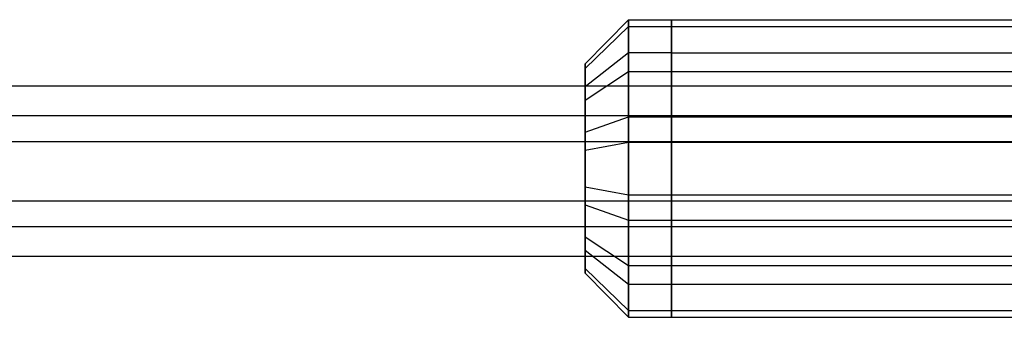
# Model space of a CAD drawing. Extents: x -3250 to 3250, y -2924 to 3476.
# Drawn here: x 170 to 261, y -674 to -647 of the extents above; entities that cross this region are included whole.
import ezdxf

# ---------------------------------------------------------------- set-up
doc = ezdxf.new("R2010")
doc.units = 0

msp = doc.modelspace()

# ---------------------------------------------------------------- linework, layer by layer
at = {"color": 0}
for p, q in [((222.076293, -650.705628, 711.644843), (226.076293, -646.627436, 710.925747)), ((222.076293, -651.150413, 716.728763), (226.076293, -647.259048, 718.145104)), ((226.076293, -646.627436, 710.925747), (230.076293, -646.627436, 710.925747)), ((226.076293, -649.690122, 704.357795), (226.076293, -646.627436, 710.925747)), ((226.076293, -646.627436, 710.925747), (226.076293, -647.259048, 718.145104)), ((226.076293, -647.259048, 718.145104), (230.076293, -647.259048, 718.145104)), ((226.076293, -647.259048, 718.145104), (226.076293, -651.415718, 724.081444)), ((230.076293, -646.627436, 710.925747), (230.076293, -649.690122, 704.357795)), ((230.076293, -647.259048, 718.145104), (230.076293, -646.627436, 710.925747)), ((230.076293, -649.690122, 704.357795), (230.076293, -646.627436, 710.925747)), ((230.076293, -646.627436, 710.925747), (274.076293, -646.627436, 710.925747)), ((230.076293, -646.627436, 710.925747), (230.076293, -647.259048, 718.145104)), ((230.076293, -651.415718, 724.081444), (230.076293, -647.259048, 718.145104)), ((230.076293, -647.259048, 718.145104), (274.076293, -647.259048, 718.145104)), ((230.076293, -647.259048, 718.145104), (230.076293, -651.415718, 724.081444)), ((226.076293, -649.690122, 704.357795), (222.076293, -652.862393, 707.019646)), ((230.076293, -649.690122, 704.357795), (226.076293, -649.690122, 704.357795)), ((226.076293, -655.626463, 700.201125), (226.076293, -649.690122, 704.357795)), ((230.076293, -649.690122, 704.357795), (230.076293, -655.626463, 700.201125)), ((230.076293, -655.626463, 700.201125), (230.076293, -649.690122, 704.357795)), ((230.076293, -649.690122, 704.357795), (274.076293, -649.690122, 704.357795)), ((222.076293, -651.150413, 716.728763), (222.076293, -650.705628, 711.644843)), ((222.076293, -650.705628, 711.644843), (222.076293, -652.862393, 707.019646)), ((222.076293, -654.077569, 720.909174), (222.076293, -651.150413, 716.728763)), ((222.076293, -654.077569, 720.909174), (226.076293, -651.415718, 724.081444)), ((226.076293, -651.415718, 724.081444), (230.076293, -651.415718, 724.081444)), ((226.076293, -651.415718, 724.081444), (226.076293, -657.98367, 727.14413)), ((230.076293, -657.98367, 727.14413), (230.076293, -651.415718, 724.081444)), ((230.076293, -651.415718, 724.081444), (274.076293, -651.415718, 724.081444)), ((230.076293, -651.415718, 724.081444), (230.076293, -657.98367, 727.14413)), ((300.434583, -652.801269, 711.651838), (-239.565417, -652.801269, 711.651838)), ((222.076293, -652.862393, 707.019646), (222.076293, -657.042804, 704.092491)), ((222.076293, -658.702765, 723.065938), (222.076293, -654.077569, 720.909174)), ((300.434583, -655.53743, 719.169379), (-239.565417, -655.53743, 719.169379)), ((222.076293, -657.042804, 704.092491), (226.076293, -655.626463, 700.201125)), ((226.076293, -655.626463, 700.201125), (230.076293, -655.626463, 700.201125)), ((226.076293, -662.845819, 699.569513), (226.076293, -655.626463, 700.201125)), ((230.076293, -655.626463, 700.201125), (230.076293, -662.845819, 699.569513)), ((230.076293, -662.845819, 699.569513), (230.076293, -655.626463, 700.201125)), ((230.076293, -655.626463, 700.201125), (274.076293, -655.626463, 700.201125)), ((222.076293, -657.042804, 704.092491), (222.076293, -662.126724, 703.647705)), ((300.434583, -657.94357, 705.523482), (-239.565417, -657.94357, 705.523482)), ((222.076293, -658.702765, 723.065938), (226.076293, -657.98367, 727.14413)), ((226.076293, -657.98367, 727.14413), (230.076293, -657.98367, 727.14413)), ((226.076293, -657.98367, 727.14413), (226.076293, -665.203027, 726.512519)), ((230.076293, -665.203027, 726.512519), (230.076293, -657.98367, 727.14413)), ((230.076293, -657.98367, 727.14413), (274.076293, -657.98367, 727.14413)), ((230.076293, -657.98367, 727.14413), (230.076293, -665.203027, 726.512519)), ((222.076293, -663.786685, 722.621153), (222.076293, -658.702765, 723.065938)), ((222.076293, -662.126724, 703.647705), (222.076293, -666.75192, 705.80447)), ((222.076293, -662.126724, 703.647705), (226.076293, -662.845819, 699.569513)), ((-239.565417, -663.415892, 720.558564), (300.434583, -663.415892, 720.558564)), ((226.076293, -662.845819, 699.569513), (230.076293, -662.845819, 699.569513)), ((226.076293, -669.413771, 702.6322), (226.076293, -662.845819, 699.569513)), ((230.076293, -662.845819, 699.569513), (230.076293, -669.413771, 702.6322)), ((230.076293, -669.413771, 702.6322), (230.076293, -662.845819, 699.569513)), ((230.076293, -662.845819, 699.569513), (274.076293, -662.845819, 699.569513)), ((222.076293, -667.967097, 719.693998), (222.076293, -663.786685, 722.621153)), ((222.076293, -663.786685, 722.621153), (226.076293, -665.203027, 726.512519)), ((226.076293, -665.203027, 726.512519), (230.076293, -665.203027, 726.512519)), ((226.076293, -665.203027, 726.512519), (226.076293, -671.139367, 722.355848)), ((230.076293, -671.139367, 722.355848), (230.076293, -665.203027, 726.512519)), ((230.076293, -665.203027, 726.512519), (274.076293, -665.203027, 726.512519)), ((230.076293, -665.203027, 726.512519), (230.076293, -671.139367, 722.355848)), ((300.434583, -665.822032, 706.912667), (-239.565417, -665.822032, 706.912667)), ((222.076293, -666.75192, 705.80447), (222.076293, -669.679076, 709.984881)), ((222.076293, -666.75192, 705.80447), (226.076293, -669.413771, 702.6322)), ((222.076293, -670.123861, 715.068801), (222.076293, -667.967097, 719.693998)), ((222.076293, -667.967097, 719.693998), (226.076293, -671.139367, 722.355848)), ((300.434583, -668.558193, 714.430208), (-239.565417, -668.558193, 714.430208)), ((222.076293, -669.679076, 709.984881), (222.076293, -670.123861, 715.068801)), ((222.076293, -669.679076, 709.984881), (226.076293, -673.570441, 708.56854)), ((226.076293, -669.413771, 702.6322), (230.076293, -669.413771, 702.6322)), ((226.076293, -673.570441, 708.56854), (226.076293, -669.413771, 702.6322)), ((230.076293, -669.413771, 702.6322), (230.076293, -673.570441, 708.56854)), ((230.076293, -673.570441, 708.56854), (230.076293, -669.413771, 702.6322)), ((230.076293, -669.413771, 702.6322), (274.076293, -669.413771, 702.6322)), ((222.076293, -670.123861, 715.068801), (226.076293, -674.202053, 715.787896)), ((226.076293, -671.139367, 722.355848), (230.076293, -671.139367, 722.355848)), ((226.076293, -671.139367, 722.355848), (226.076293, -674.202053, 715.787896)), ((230.076293, -674.202053, 715.787896), (230.076293, -671.139367, 722.355848)), ((230.076293, -671.139367, 722.355848), (274.076293, -671.139367, 722.355848)), ((230.076293, -671.139367, 722.355848), (230.076293, -674.202053, 715.787896)), ((226.076293, -673.570441, 708.56854), (230.076293, -673.570441, 708.56854)), ((226.076293, -674.202053, 715.787896), (226.076293, -673.570441, 708.56854)), ((230.076293, -673.570441, 708.56854), (230.076293, -674.202053, 715.787896)), ((230.076293, -674.202053, 715.787896), (230.076293, -673.570441, 708.56854)), ((230.076293, -673.570441, 708.56854), (274.076293, -673.570441, 708.56854)), ((226.076293, -674.202053, 715.787896), (230.076293, -674.202053, 715.787896)), ((230.076293, -674.202053, 715.787896), (274.076293, -674.202053, 715.787896))]:
    msp.add_line(p, q, dxfattribs=at)

doc.saveas('drawing.dxf')
